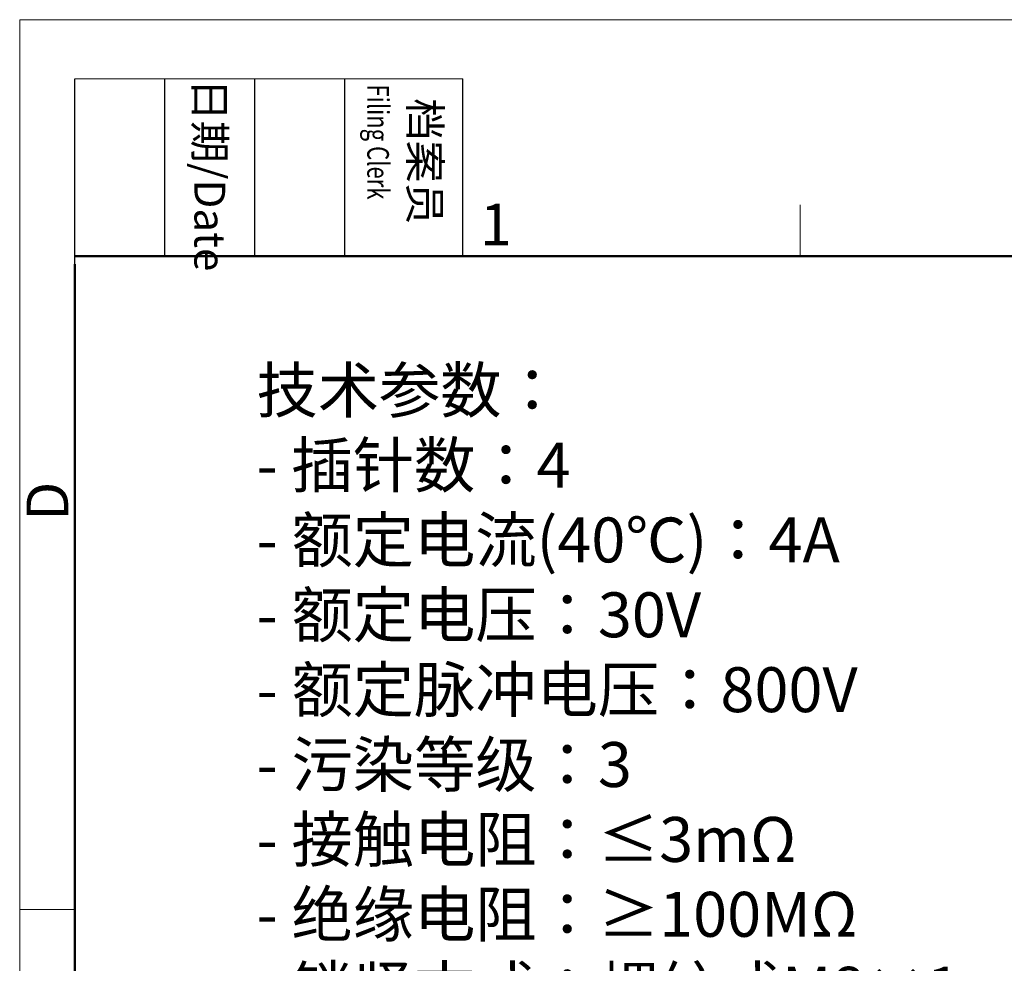
# Model space of a CAD drawing. Units: millimetres. Extents: x 2227 to 2375, y 637 to 742.
# Drawn here: x 2227 to 2258, y 712 to 742 of the extents above; entities that cross this region are included whole.
import ezdxf

# ---------------------------------------------------------------- set-up
doc = ezdxf.new("R2010")
doc.units = ezdxf.units.MM
doc.header["$LTSCALE"] = 65.395
for name, color, linetype, lineweight in [('Dim', 3, 'CONTINUOUS', 15), ('图框', 7, 'CONTINUOUS', 20), ('打标文字', 3, 'CONTINUOUS', 20)]:
    doc.layers.add(name, color=color, linetype=linetype, lineweight=lineweight)
doc.styles.add('Romans字体', font='romans.shx', dxfattribs={"width": 0.75})
doc.styles.get("Standard").update_dxf_attribs({"font": 'txt', "width": 0.75})

# ---------------------------------------------------------------- blocks, each defined once
blk = doc.blocks.new('A4')
at = {"layer": '图框', "color": 1, "lineweight": 18}
for q in [(2007.12, 480.86), (2601.11, 900.86)]:
    blk.add_line((2007.12, 900.86), q, dxfattribs=at)
at = {"layer": '图框', "lineweight": -3}
for p, q in [((2014.12, 869.84), (2014.12, 893.38)), ((2025.54, 870.86), (2025.54, 893.38)), ((2036.96, 870.86), (2036.96, 893.38)), ((2048.38, 870.86), (2048.38, 893.38)), ((2063.36, 870.86), (2063.36, 893.38)), ((2025.54, 870.86), (2025.54, 889.83)), ((2036.96, 870.86), (2036.96, 889.83)), ((2048.38, 870.86), (2048.38, 889.83)), ((2014.12, 869.84), (2014.12, 888.8))]:
    blk.add_line(p, q, dxfattribs=at)
at = {"layer": '图框', "lineweight": 18}
blk.add_line((2014.12, 893.38), (2063.36, 893.38), dxfattribs=at)
at = {"layer": '图框', "color": 6}
for p, q in [((2106.19, 877.39), (2106.19, 870.86)), ((2014.12, 787.94), (2007.12, 787.94))]:
    blk.add_line(p, q, dxfattribs=at)
at = {"layer": '图框', "lineweight": 50}
for p, q in [((2014.12, 870.86), (2594.15, 870.86)), ((2014.12, 487.83), (2014.12, 869.84))]:
    blk.add_line(p, q, dxfattribs=at)
at = {"layer": '图框', "char_height": 3.918, "width": 22.5109, "attachment_point": 4, "rotation": 270}
for s, insert in [('{\\W0.491591; }日期{\\Fromans|c134;/Date}', (2031.25, 893.38)), ('{\\W2.08073; }档案员{\\H0.7x;\\P\\Fromans|c134;\\W0.89032; \\W0.75;Filing Clerk\\fFangSong_GB2312|b0|i0|c134|p49; }', (2055.87, 893.38))]:
    blk.add_mtext(s, dxfattribs=dict(at, insert=insert))
at = {"layer": '图框', "color": 6, "insert": (2065.55, 877.51), "char_height": 5.3, "width": 5.1158, "attachment_point": 1, "style": 'Romans字体'}
blk.add_mtext('1', dxfattribs=at)
at = {"layer": '图框', "color": 6, "insert": (2007.99, 837.26), "char_height": 5.3, "width": 5.1158, "attachment_point": 1, "rotation": 90, "style": 'Romans字体'}
blk.add_mtext('D', dxfattribs=at)

msp = doc.modelspace()

# ---------------------------------------------------------------- block references
at = {"layer": 'Dim', "xscale": 0.25, "yscale": 0.25, "zscale": 0.25}
msp.add_blockref('A4', (1724.884, 517.112), dxfattribs=at)

# ---------------------------------------------------------------- texts
at = {"layer": '打标文字', "color": 3, "insert": (2234.178, 731.286), "char_height": 1.425, "width": 36.53992, "attachment_point": 1, "style": 'Romans字体'}
msp.add_mtext('\\A1;{\\f仿宋_GB2312|b0|i0|c134|p49;技术参数：}\\P- {\\f仿宋_GB2312|b0|i0|c134|p49;插针数：}4                           \\P- {\\f仿宋_GB2312|b0|i0|c134|p49;额定电流}(40{\\f仿宋_GB2312|b0|i0|c134|p49;℃}){\\f仿宋_GB2312|b0|i0|c134|p49;：}4A              \\P- {\\f仿宋_GB2312|b0|i0|c134|p49;额定电压：}30V                  \\P- {\\f仿宋_GB2312|b0|i0|c134|p49;额定脉冲电压：}800V      \\P- {\\f仿宋_GB2312|b0|i0|c134|p49;污染等级：}3                   \\P- {\\f仿宋_GB2312|b0|i0|c134|p49;接触电阻：}≤3mΩ             \\P- {\\f仿宋_GB2312|b0|i0|c134|p49;绝缘电阻：≥}100MΩ            \\P- {\\f仿宋_GB2312|b0|i0|c134|p49;锁紧方式：螺纹式}M8{\\f仿宋_GB2312|b0|i0|c134|p49;×}1           \\P- {\\f仿宋_GB2312|b0|i0|c134|p49;电缆类型：} PVC \\P- {\\f仿宋_GB2312|b0|i0|c134|p49;线规：} 0.25mm²               \\P- {\\f仿宋_GB2312|b0|i0|c134|p49;防护等级：}IP67               \\P- {\\f仿宋_GB2312|b0|i0|c134|p49;插拔次数：≥}100            \\P- {\\f仿宋_GB2312|b0|i0|c134|p49;温度范围：}-25{\\f仿宋_GB2312|b0|i0|c134|p49;℃} ... +85{\\f仿宋_GB2312|b0|i0|c134|p49;℃}          \\P- {\\f仿宋_GB2312|b0|i0|c134|p49;外壳材料：}TPU                        \\P- {\\f仿宋_GB2312|b0|i0|c134|p49;插体材料：}PA                         \\P- {\\f仿宋_GB2312|b0|i0|c134|p49;插针材料：铜合金}                      \\P- {\\f仿宋_GB2312|b0|i0|c134|p49;电镀材料：金}\\P                                   \\P\\P  ', dxfattribs=at)

doc.saveas('drawing.dxf')
